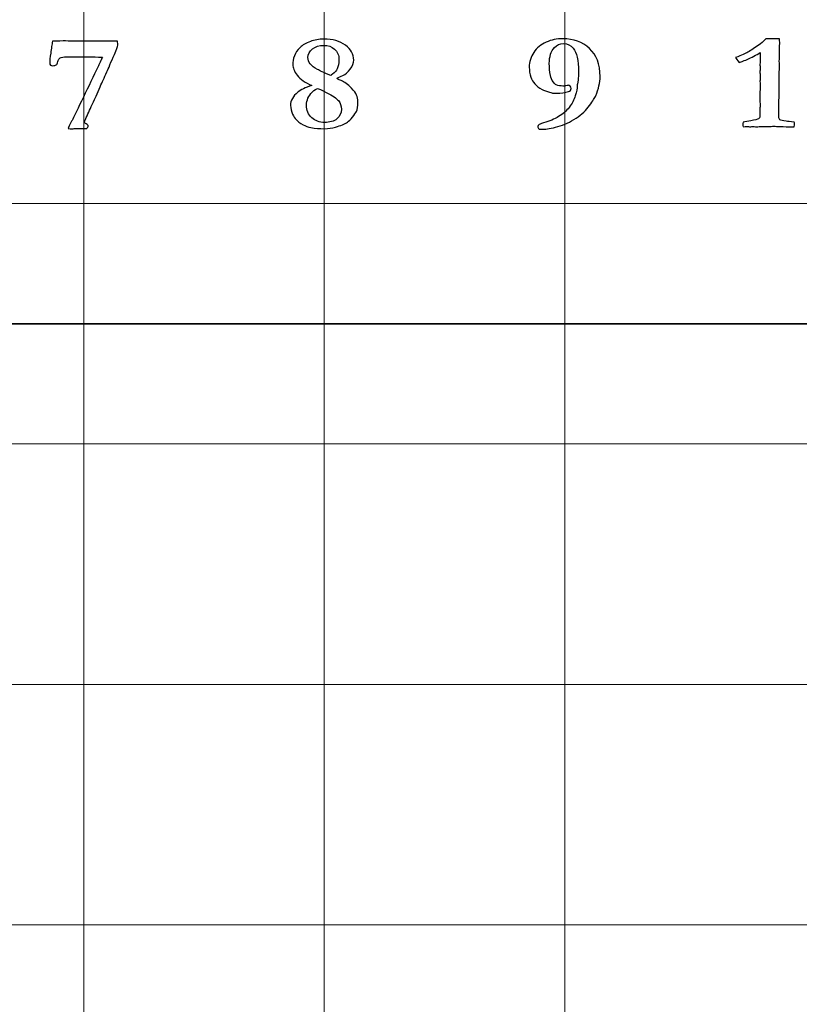
# Model space of a CAD drawing. Units: inches. Extents: x 0 to 96, y 0 to 36.
# Drawn here: x 3.7 to 5.7, y 22.3 to 24.8 of the extents above; entities that cross this region are included whole.
import ezdxf
from ezdxf.lldxf.tags import DXFTag

# ---------------------------------------------------------------- set-up
doc = ezdxf.new("R2010")
doc.units = ezdxf.units.IN
doc.header["$MEASUREMENT"] = 0
doc.layers.add('1', color=7, linetype='CONTINUOUS', true_color=0xffffff)
doc.layers.add('Top$2', color=7, linetype='CONTINUOUS', true_color=0xffffff)
tags = doc.linetypes.add('DASHED', pattern=[25.72, 12.86, -12.86]).pattern_tags.tags
tags[6:7] = [DXFTag(74, 4), DXFTag(75, 0), DXFTag(340, '0'), DXFTag(46, 0.0), DXFTag(50, 0.0), DXFTag(44, 0.0), DXFTag(45, 0.0)]
tags[4:5] = [DXFTag(74, 4), DXFTag(75, 0), DXFTag(340, '0'), DXFTag(46, 0.0), DXFTag(50, 0.0), DXFTag(44, 0.0), DXFTag(45, 0.0)]

# ---------------------------------------------------------------- blocks, each defined once
blk = doc.blocks.new('00217NBH')
at = {"layer": '1', "color": 9, "linetype": 'Continuous', "lineweight": 18}
for p, q in [((3.9, 0.3), (3.9, 35.7)), ((4.5, 0.3), (4.5, 35.7)), ((5.1, 0.3), (5.1, 35.7)), ((96, 24.3), (0.4, 24.3)), ((96, 23.7), (0.4, 23.7)), ((96, 23.1), (0.4, 23.1)), ((96, 22.5), (0.4, 22.5))]:
    blk.add_line(p, q, dxfattribs=at)
at = {"layer": '1', "color": 18, "linetype": 'DASHED', "lineweight": 35, "ltscale": 1.75}
blk.add_line((0.4, 24), (96, 24), dxfattribs=at)
at = {"layer": '1', "color": 18, "linetype": 'Continuous', "lineweight": 25}
for points, knots in [([(3.8199, 24.6919), (3.8205, 24.6972), (3.8213, 24.7018), (3.8221, 24.7057), (3.8277, 24.7057), (3.8365, 24.7058), (3.8483, 24.7062), (3.8654, 24.7059), (3.8825, 24.7056), (3.8996, 24.7053), (3.914, 24.7055), (3.9285, 24.7057), (3.9429, 24.7058), (3.9512, 24.7058), (3.9595, 24.7058), (3.9678, 24.7057), (3.9707, 24.7058), (3.9735, 24.7059), (3.9764, 24.706), (3.9782, 24.706), (3.9808, 24.7059), (3.9843, 24.7057), (3.9847, 24.7016), (3.985, 24.6982), (3.985, 24.6922), (3.9821, 24.6844), (3.9764, 24.6721), (3.9723, 24.6633), (3.9686, 24.6549), (3.9622, 24.6386), (3.9596, 24.6328), (3.958, 24.6292), (3.954, 24.6212), (3.951, 24.6142), (3.9488, 24.6083), (3.9464, 24.6037), (3.9438, 24.5981), (3.9373, 24.5839), (3.934, 24.5763), (3.9306, 24.5686), (3.9288, 24.5646), (3.9256, 24.5574), (3.9207, 24.5472), (3.9151, 24.5348), (3.9095, 24.5224), (3.904, 24.51), (3.9026, 24.5075), (3.9018, 24.5057), (3.9018, 24.5025), (3.9033, 24.5008), (3.9064, 24.4991), (3.9094, 24.4973), (3.9109, 24.4956), (3.9109, 24.4918), (3.9097, 24.4896), (3.9073, 24.4873), (3.9055, 24.4873), (3.9037, 24.4873), (3.9018, 24.4873), (3.8966, 24.4873), (3.8914, 24.4874), (3.8861, 24.4874), (3.8854, 24.4875), (3.8829, 24.4875), (3.8788, 24.4873), (3.8748, 24.4872), (3.8716, 24.4871), (3.8674, 24.4871), (3.8646, 24.4871), (3.8609, 24.4873), (3.8613, 24.4906), (3.8641, 24.4967), (3.8694, 24.5055), (3.8725, 24.5107), (3.8792, 24.5244), (3.9021, 24.5725), (3.9147, 24.5985), (3.9304, 24.6311), (3.9335, 24.6378), (3.9366, 24.6444), (3.9384, 24.6475), (3.9405, 24.6516), (3.9427, 24.657), (3.9434, 24.6586), (3.9447, 24.6616), (3.9467, 24.6657), (3.933, 24.6662), (3.9219, 24.6665), (3.9134, 24.6665), (3.903, 24.6664), (3.8926, 24.6663), (3.8822, 24.6662), (3.8739, 24.6663), (3.8656, 24.6664), (3.8573, 24.6665), (3.8495, 24.6665), (3.8441, 24.6657), (3.8414, 24.6639), (3.8386, 24.6622), (3.8366, 24.6591), (3.8344, 24.6502), (3.833, 24.6473), (3.8312, 24.6462), (3.8295, 24.645), (3.8265, 24.6444), (3.82, 24.6444), (3.8182, 24.645), (3.8169, 24.6461), (3.8157, 24.6472), (3.815, 24.6488), (3.815, 24.6563), (3.8158, 24.6645), (3.8175, 24.6756), (3.8185, 24.6812), (3.8193, 24.6866), (3.8199, 24.6919)], [0, 0, 0, 0, 0.01845, 0.01845, 0.01845, 0.05304, 0.05304, 0.05304, 0.120663, 0.120663, 0.120663, 0.177822, 0.177822, 0.177822, 0.210645, 0.210645, 0.210645, 0.222042, 0.222042, 0.222042, 0.232509, 0.232509, 0.232509, 0.246035, 0.246035, 0.262392, 0.262392, 0.262392, 0.296607, 0.296607, 0.330936, 0.330936, 0.330936, 0.360207, 0.360207, 0.360207, 0.384014, 0.384014, 0.411527, 0.411527, 0.411527, 0.441411, 0.441411, 0.441411, 0.493052, 0.493052, 0.493052, 0.500844, 0.500844, 0.511604, 0.511604, 0.511604, 0.520566, 0.520566, 0.532286, 0.532286, 0.532286, 0.539294, 0.539294, 0.539294, 0.55932, 0.55932, 0.55932, 0.568635, 0.568635, 0.568635, 0.580955, 0.580955, 0.590095, 0.590095, 0.590095, 0.615886, 0.615886, 0.615886, 0.674107, 0.674107, 0.742696, 0.742696, 0.7602, 0.7602, 0.7602, 0.776807, 0.776807, 0.776807, 0.788171, 0.788171, 0.788171, 0.82782, 0.82782, 0.82782, 0.864932, 0.864932, 0.864932, 0.894659, 0.894659, 0.894659, 0.914003, 0.914003, 0.914003, 0.92745, 0.92745, 0.940897, 0.940897, 0.940897, 0.95183, 0.95183, 0.958019, 0.958019, 0.958019, 0.964471, 0.964471, 0.980601, 0.980601, 0.980601, 1, 1, 1, 1]), ([(4.4338, 24.578), (4.4412, 24.5842), (4.4529, 24.59), (4.4688, 24.5952), (4.4525, 24.602), (4.4405, 24.6104), (4.4253, 24.6304), (4.4215, 24.6393), (4.4215, 24.6537), (4.4229, 24.661), (4.4255, 24.6689), (4.4283, 24.6769), (4.433, 24.6839), (4.4462, 24.6959), (4.4548, 24.7008), (4.476, 24.7087), (4.4872, 24.7107), (4.521, 24.7107), (4.539, 24.7057), (4.5667, 24.6857), (4.5737, 24.6731), (4.5737, 24.651), (4.5707, 24.6436), (4.5648, 24.6358), (4.5588, 24.6281), (4.5527, 24.6228), (4.5464, 24.6202), (4.5414, 24.6177), (4.5363, 24.6153), (4.5312, 24.6128), (4.5312, 24.6122), (4.535, 24.6103), (4.5502, 24.6038), (4.5587, 24.5974), (4.568, 24.5882), (4.5745, 24.5815), (4.5789, 24.5758), (4.5829, 24.5667), (4.584, 24.5608), (4.584, 24.543), (4.5827, 24.535), (4.5802, 24.5298), (4.5786, 24.5266), (4.5755, 24.5221), (4.5658, 24.5102), (4.5617, 24.506), (4.5582, 24.5036), (4.5511, 24.499), (4.5411, 24.4947), (4.5282, 24.491), (4.5199, 24.4884), (4.5106, 24.4871), (4.4884, 24.4871), (4.4772, 24.4881), (4.4591, 24.4915), (4.4528, 24.4939), (4.4394, 24.5017), (4.4335, 24.506), (4.4266, 24.5134), (4.4236, 24.5179), (4.4211, 24.5232), (4.4177, 24.5306), (4.416, 24.5379), (4.416, 24.5572), (4.422, 24.5682), (4.4338, 24.578)], [0, 0, 0, 0, 0.044094, 0.044094, 0.044094, 0.093973, 0.093973, 0.143852, 0.143852, 0.186088, 0.186088, 0.186088, 0.221162, 0.221162, 0.256236, 0.256236, 0.29131, 0.29131, 0.357456, 0.357456, 0.423357, 0.423357, 0.45575, 0.45575, 0.45575, 0.487381, 0.487381, 0.487381, 0.509322, 0.509322, 0.509322, 0.525987, 0.525987, 0.542701, 0.542701, 0.542701, 0.569245, 0.569245, 0.595486, 0.595486, 0.635196, 0.635196, 0.635196, 0.656349, 0.656349, 0.677366, 0.677366, 0.677366, 0.718709, 0.718709, 0.718709, 0.754356, 0.754356, 0.796634, 0.796634, 0.826926, 0.826926, 0.872851, 0.872851, 0.919687, 0.919687, 0.919687, 0.950033, 0.950033, 1, 1, 1, 1]), ([(5.0445, 24.4858), (5.0427, 24.4858), (5.0401, 24.4859), (5.0366, 24.4861), (5.0343, 24.4882), (5.0332, 24.4903), (5.0332, 24.4942), (5.0339, 24.4957), (5.0354, 24.4968), (5.0361, 24.4976), (5.0401, 24.4991), (5.062, 24.5058), (5.0744, 24.5112), (5.0955, 24.5237), (5.1042, 24.5314), (5.1184, 24.5494), (5.1235, 24.5591), (5.1295, 24.58), (5.1311, 24.5882), (5.1314, 24.5942), (5.1315, 24.5962), (5.1321, 24.6011), (5.1333, 24.6088), (5.1341, 24.6144), (5.1346, 24.6213), (5.1346, 24.6578), (5.1302, 24.6773), (5.1151, 24.6959), (5.1069, 24.6998), (5.0883, 24.6998), (5.0807, 24.6964), (5.0659, 24.6804), (5.0617, 24.6671), (5.0617, 24.6394), (5.0625, 24.6294), (5.0654, 24.614), (5.0679, 24.6084), (5.0718, 24.6033), (5.0743, 24.5999), (5.0766, 24.5977), (5.0788, 24.5967), (5.0843, 24.5946), (5.0898, 24.5935), (5.0987, 24.5935), (5.1023, 24.594), (5.1061, 24.5949), (5.1071, 24.5951), (5.1082, 24.5953), (5.1092, 24.5954), (5.1109, 24.5954), (5.1124, 24.5947), (5.1139, 24.5935), (5.1152, 24.5922), (5.1159, 24.5903), (5.1159, 24.5836), (5.1139, 24.5809), (5.1096, 24.5797), (5.1007, 24.577), (5.091, 24.5756), (5.074, 24.5756), (5.0699, 24.5758), (5.0551, 24.5801), (5.0469, 24.5829), (5.0437, 24.5849), (5.0356, 24.5895), (5.0295, 24.5943), (5.0252, 24.5991), (5.0209, 24.604), (5.0178, 24.6095), (5.0157, 24.6158), (5.013, 24.624), (5.0116, 24.6324), (5.0116, 24.654), (5.0154, 24.6664), (5.0303, 24.6889), (5.0406, 24.6975), (5.0667, 24.7089), (5.0806, 24.7117), (5.1221, 24.7117), (5.1442, 24.7036), (5.1795, 24.6713), (5.1884, 24.6479), (5.1884, 24.6023), (5.1847, 24.5862), (5.1756, 24.5649), (5.1705, 24.5569), (5.1539, 24.5335), (5.1425, 24.523), (5.114, 24.5039), (5.099, 24.4969), (5.0674, 24.488), (5.0546, 24.4858), (5.0445, 24.4858)], [0, 0, 0, 0, 0.006227, 0.006227, 0.006227, 0.011935, 0.011935, 0.017286, 0.017286, 0.017286, 0.028264, 0.028264, 0.049874, 0.049874, 0.071422, 0.071422, 0.092788, 0.092788, 0.114272, 0.114272, 0.114272, 0.124281, 0.124281, 0.124281, 0.138348, 0.138348, 0.188132, 0.188132, 0.225428, 0.225428, 0.259995, 0.259995, 0.30704, 0.30704, 0.336164, 0.336164, 0.355423, 0.355423, 0.355423, 0.363864, 0.363864, 0.363864, 0.378405, 0.378405, 0.387888, 0.387888, 0.387888, 0.39065, 0.39065, 0.39065, 0.395105, 0.395105, 0.395105, 0.400416, 0.400416, 0.409677, 0.409677, 0.409677, 0.435207, 0.435207, 0.45133, 0.45133, 0.573611, 0.573611, 0.573611, 0.598537, 0.598537, 0.598537, 0.61907, 0.61907, 0.61907, 0.645988, 0.645988, 0.688894, 0.688894, 0.7318, 0.7318, 0.77463, 0.77463, 0.8502, 0.8502, 0.925588, 0.925588, 0.96274, 0.96274, 0.972013, 0.972013, 0.981315, 0.981315, 0.990653, 0.990653, 1, 1, 1, 1]), ([(5.5851, 24.6965), (5.5894, 24.6997), (5.595, 24.7047), (5.6017, 24.7114), (5.6024, 24.7114), (5.6071, 24.7115), (5.6159, 24.7117), (5.6181, 24.7117), (5.6204, 24.7116), (5.6226, 24.7115), (5.627, 24.7115), (5.6314, 24.7114), (5.6358, 24.7114), (5.6364, 24.7078), (5.6366, 24.7052), (5.6366, 24.7029), (5.6365, 24.7013), (5.6365, 24.6983), (5.6363, 24.6967), (5.6361, 24.6908), (5.6359, 24.672), (5.6357, 24.6635), (5.6356, 24.6551), (5.6357, 24.6498), (5.6357, 24.6445), (5.6358, 24.6392), (5.6353, 24.6016), (5.6348, 24.5639), (5.6343, 24.5262), (5.6343, 24.5231), (5.6343, 24.5199), (5.6343, 24.5134), (5.6353, 24.511), (5.6372, 24.5095), (5.6392, 24.508), (5.6445, 24.5068), (5.6529, 24.5058), (5.6563, 24.5055), (5.663, 24.5046), (5.673, 24.5031), (5.6733, 24.502), (5.6735, 24.501), (5.6735, 24.4987), (5.6733, 24.496), (5.673, 24.492), (5.6701, 24.492), (5.6671, 24.492), (5.6579, 24.492), (5.649, 24.4922), (5.6372, 24.4926), (5.6302, 24.493), (5.6252, 24.4931), (5.6193, 24.4931), (5.6069, 24.4928), (5.5856, 24.4923), (5.5832, 24.4922), (5.5813, 24.4921), (5.5784, 24.4921), (5.5772, 24.4921), (5.5759, 24.4921), (5.5739, 24.4922), (5.5719, 24.4923), (5.5699, 24.4925), (5.568, 24.4923), (5.5661, 24.4922), (5.5642, 24.4921), (5.5607, 24.4922), (5.5572, 24.4923), (5.5537, 24.4925), (5.5524, 24.4925), (5.5495, 24.4923), (5.5452, 24.492), (5.5448, 24.4944), (5.5448, 24.4963), (5.5448, 24.4989), (5.5448, 24.5007), (5.5452, 24.5031), (5.5507, 24.5044), (5.5572, 24.5056), (5.5748, 24.5086), (5.581, 24.5102), (5.5857, 24.5134), (5.5868, 24.5156), (5.5868, 24.5182), (5.5868, 24.522), (5.5867, 24.5258), (5.5866, 24.5296), (5.5869, 24.5338), (5.5872, 24.5379), (5.5875, 24.542), (5.5874, 24.5505), (5.5873, 24.5589), (5.5872, 24.5674), (5.5872, 24.5696), (5.5871, 24.5718), (5.587, 24.5739), (5.587, 24.5748), (5.5872, 24.5782), (5.5875, 24.584), (5.5877, 24.587), (5.5879, 24.5897), (5.5879, 24.5935), (5.5876, 24.598), (5.5872, 24.6056), (5.5875, 24.6088), (5.5878, 24.6119), (5.5881, 24.6151), (5.5875, 24.6224), (5.5872, 24.6267), (5.5872, 24.6297), (5.5873, 24.6314), (5.5876, 24.6344), (5.5877, 24.6358), (5.5879, 24.6372), (5.5877, 24.641), (5.5874, 24.6448), (5.5872, 24.6486), (5.5874, 24.6503), (5.5877, 24.6521), (5.5879, 24.6538), (5.588, 24.6561), (5.5881, 24.6593), (5.5881, 24.667), (5.588, 24.6716), (5.5879, 24.6771), (5.578, 24.6712), (5.5667, 24.6652), (5.554, 24.6593), (5.5525, 24.6586), (5.5463, 24.6564), (5.5351, 24.6525), (5.5306, 24.6578), (5.5278, 24.6618), (5.5266, 24.6645), (5.5413, 24.6706), (5.5514, 24.6751), (5.5655, 24.683), (5.575, 24.6891), (5.5851, 24.6965)], [0, 0, 0, 0, 0.031763, 0.031763, 0.031763, 0.052027, 0.052027, 0.052027, 0.061656, 0.061656, 0.061656, 0.08046, 0.08046, 0.08046, 0.091711, 0.091711, 0.095462, 0.095462, 0.095462, 0.120032, 0.120032, 0.140035, 0.140035, 0.140035, 0.159764, 0.159764, 0.159764, 0.300124, 0.300124, 0.300124, 0.311976, 0.311976, 0.324373, 0.324373, 0.324373, 0.344705, 0.344705, 0.344705, 0.370082, 0.370082, 0.370082, 0.374066, 0.374066, 0.379047, 0.379047, 0.379047, 0.390098, 0.390098, 0.413072, 0.413072, 0.413072, 0.43068, 0.43068, 0.453624, 0.453624, 0.453624, 0.460399, 0.460399, 0.46582, 0.46582, 0.46582, 0.472801, 0.472801, 0.472801, 0.479331, 0.479331, 0.479331, 0.491465, 0.491465, 0.491465, 0.501346, 0.501346, 0.501346, 0.507879, 0.507879, 0.514101, 0.514101, 0.514101, 0.53694, 0.53694, 0.568506, 0.568506, 0.598967, 0.598967, 0.598967, 0.61285, 0.61285, 0.61285, 0.62791, 0.62791, 0.62791, 0.658798, 0.658798, 0.658798, 0.666734, 0.666734, 0.666734, 0.67895, 0.67895, 0.67895, 0.688726, 0.688726, 0.694802, 0.694802, 0.694802, 0.70627, 0.70627, 0.70627, 0.721709, 0.721709, 0.741558, 0.741558, 0.758604, 0.758604, 0.758604, 0.772705, 0.772705, 0.772705, 0.779207, 0.779207, 0.779207, 0.790803, 0.790803, 0.802211, 0.802211, 0.802211, 0.849325, 0.849325, 0.849325, 0.873986, 0.873986, 0.873986, 0.89221, 0.89221, 0.89221, 0.932885, 0.932885, 1, 1, 1, 1]), ([(4.465, 24.649), (4.4688, 24.6441), (4.4749, 24.6394), (4.4877, 24.6324), (4.4986, 24.6275), (4.5165, 24.62), (4.5179, 24.6211), (4.5193, 24.6222), (4.5207, 24.6234), (4.5263, 24.6278), (4.5301, 24.6321), (4.5353, 24.6426), (4.5369, 24.6501), (4.5369, 24.6706), (4.5332, 24.6795), (4.5187, 24.692), (4.5095, 24.6952), (4.4875, 24.6952), (4.4782, 24.6922), (4.4631, 24.6805), (4.4594, 24.6734), (4.4594, 24.6591), (4.4613, 24.6537), (4.465, 24.649)], [0, 0, 0, 0, 0.147865, 0.147865, 0.220008, 0.220008, 0.220008, 0.239798, 0.239798, 0.239798, 0.304545, 0.304545, 0.398664, 0.398664, 0.525284, 0.525284, 0.652449, 0.652449, 0.780523, 0.780523, 0.909115, 0.909115, 1, 1, 1, 1]), ([(4.5068, 24.5767), (4.4927, 24.5838), (4.4848, 24.5873), (4.4835, 24.5874), (4.4812, 24.5873), (4.4766, 24.5842), (4.4698, 24.578), (4.4606, 24.5694), (4.456, 24.5588), (4.456, 24.5326), (4.4604, 24.5219), (4.4779, 24.5067), (4.4884, 24.5028), (4.5139, 24.5028), (4.5242, 24.5058), (4.5391, 24.5176), (4.5429, 24.5257), (4.5429, 24.5442), (4.5404, 24.5513), (4.5305, 24.5631), (4.5209, 24.5696), (4.5068, 24.5767)], [0, 0, 0, 0, 0.084524, 0.084524, 0.084524, 0.139775, 0.139775, 0.139775, 0.25729, 0.25729, 0.384795, 0.384795, 0.512755, 0.512755, 0.648005, 0.648005, 0.783254, 0.783254, 0.891289, 0.891289, 1, 1, 1, 1])]:
    blk.add_open_spline(points, degree=3, knots=knots, dxfattribs=at)

msp = doc.modelspace()

# ---------------------------------------------------------------- linework, layer by layer
at = {"layer": 'Top$2', "color": 9, "linetype": 'Continuous', "lineweight": 18}
for p, q in [((3.9, 0.3), (3.9, 35.7)), ((4.5, 0.3), (4.5, 35.7)), ((5.1, 0.3), (5.1, 35.7)), ((96, 24.3), (0.4, 24.3)), ((96, 23.7), (0.4, 23.7)), ((96, 23.1), (0.4, 23.1)), ((96, 22.5), (0.4, 22.5))]:
    msp.add_line(p, q, dxfattribs=at)
at = {"layer": 'Top$2', "color": 18, "linetype": 'DASHED', "lineweight": 35, "ltscale": 1.75}
msp.add_line((0.4, 24), (96, 24), dxfattribs=at)
at = {"layer": 'Top$2', "color": 18, "linetype": 'Continuous', "lineweight": 25}
for points, knots in [([(3.8199, 24.6919), (3.8205, 24.6972), (3.8213, 24.7018), (3.8221, 24.7057), (3.8277, 24.7057), (3.8365, 24.7058), (3.8483, 24.7062), (3.8654, 24.7059), (3.8825, 24.7056), (3.8996, 24.7053), (3.914, 24.7055), (3.9285, 24.7057), (3.9429, 24.7058), (3.9512, 24.7058), (3.9595, 24.7058), (3.9678, 24.7057), (3.9707, 24.7058), (3.9735, 24.7059), (3.9764, 24.706), (3.9782, 24.706), (3.9808, 24.7059), (3.9843, 24.7057), (3.9847, 24.7016), (3.985, 24.6982), (3.985, 24.6922), (3.9821, 24.6844), (3.9764, 24.6721), (3.9723, 24.6633), (3.9686, 24.6549), (3.9622, 24.6386), (3.9596, 24.6328), (3.958, 24.6292), (3.954, 24.6212), (3.951, 24.6142), (3.9488, 24.6083), (3.9464, 24.6037), (3.9438, 24.5981), (3.9373, 24.5839), (3.934, 24.5763), (3.9306, 24.5686), (3.9288, 24.5646), (3.9256, 24.5574), (3.9207, 24.5472), (3.9151, 24.5348), (3.9095, 24.5224), (3.904, 24.51), (3.9026, 24.5075), (3.9018, 24.5057), (3.9018, 24.5025), (3.9033, 24.5008), (3.9064, 24.4991), (3.9094, 24.4973), (3.9109, 24.4956), (3.9109, 24.4918), (3.9097, 24.4896), (3.9073, 24.4873), (3.9055, 24.4873), (3.9037, 24.4873), (3.9018, 24.4873), (3.8966, 24.4873), (3.8914, 24.4874), (3.8861, 24.4874), (3.8854, 24.4875), (3.8829, 24.4875), (3.8788, 24.4873), (3.8748, 24.4872), (3.8716, 24.4871), (3.8674, 24.4871), (3.8646, 24.4871), (3.8609, 24.4873), (3.8613, 24.4906), (3.8641, 24.4967), (3.8694, 24.5055), (3.8725, 24.5107), (3.8792, 24.5244), (3.9021, 24.5725), (3.9147, 24.5985), (3.9304, 24.6311), (3.9335, 24.6378), (3.9366, 24.6444), (3.9384, 24.6475), (3.9405, 24.6516), (3.9427, 24.657), (3.9434, 24.6586), (3.9447, 24.6616), (3.9467, 24.6657), (3.933, 24.6662), (3.9219, 24.6665), (3.9134, 24.6665), (3.903, 24.6664), (3.8926, 24.6663), (3.8822, 24.6662), (3.8739, 24.6663), (3.8656, 24.6664), (3.8573, 24.6665), (3.8495, 24.6665), (3.8441, 24.6657), (3.8414, 24.6639), (3.8386, 24.6622), (3.8366, 24.6591), (3.8344, 24.6502), (3.833, 24.6473), (3.8312, 24.6462), (3.8295, 24.645), (3.8265, 24.6444), (3.82, 24.6444), (3.8182, 24.645), (3.8169, 24.6461), (3.8157, 24.6472), (3.815, 24.6488), (3.815, 24.6563), (3.8158, 24.6645), (3.8175, 24.6756), (3.8185, 24.6812), (3.8193, 24.6866), (3.8199, 24.6919)], [0, 0, 0, 0, 0.01845, 0.01845, 0.01845, 0.05304, 0.05304, 0.05304, 0.120663, 0.120663, 0.120663, 0.177822, 0.177822, 0.177822, 0.210645, 0.210645, 0.210645, 0.222042, 0.222042, 0.222042, 0.232509, 0.232509, 0.232509, 0.246035, 0.246035, 0.262392, 0.262392, 0.262392, 0.296607, 0.296607, 0.330936, 0.330936, 0.330936, 0.360207, 0.360207, 0.360207, 0.384014, 0.384014, 0.411527, 0.411527, 0.411527, 0.441411, 0.441411, 0.441411, 0.493052, 0.493052, 0.493052, 0.500844, 0.500844, 0.511604, 0.511604, 0.511604, 0.520566, 0.520566, 0.532286, 0.532286, 0.532286, 0.539294, 0.539294, 0.539294, 0.55932, 0.55932, 0.55932, 0.568635, 0.568635, 0.568635, 0.580955, 0.580955, 0.590095, 0.590095, 0.590095, 0.615886, 0.615886, 0.615886, 0.674107, 0.674107, 0.742696, 0.742696, 0.7602, 0.7602, 0.7602, 0.776807, 0.776807, 0.776807, 0.788171, 0.788171, 0.788171, 0.82782, 0.82782, 0.82782, 0.864932, 0.864932, 0.864932, 0.894659, 0.894659, 0.894659, 0.914003, 0.914003, 0.914003, 0.92745, 0.92745, 0.940897, 0.940897, 0.940897, 0.95183, 0.95183, 0.958019, 0.958019, 0.958019, 0.964471, 0.964471, 0.980601, 0.980601, 0.980601, 1, 1, 1, 1]), ([(4.4338, 24.578), (4.4412, 24.5842), (4.4529, 24.59), (4.4688, 24.5952), (4.4525, 24.602), (4.4405, 24.6104), (4.4253, 24.6304), (4.4215, 24.6393), (4.4215, 24.6537), (4.4229, 24.661), (4.4255, 24.6689), (4.4283, 24.6769), (4.433, 24.6839), (4.4462, 24.6959), (4.4548, 24.7008), (4.476, 24.7087), (4.4872, 24.7107), (4.521, 24.7107), (4.539, 24.7057), (4.5667, 24.6857), (4.5737, 24.6731), (4.5737, 24.651), (4.5707, 24.6436), (4.5648, 24.6358), (4.5588, 24.6281), (4.5527, 24.6228), (4.5464, 24.6202), (4.5414, 24.6177), (4.5363, 24.6153), (4.5312, 24.6128), (4.5312, 24.6122), (4.535, 24.6103), (4.5502, 24.6038), (4.5587, 24.5974), (4.568, 24.5882), (4.5745, 24.5815), (4.5789, 24.5758), (4.5829, 24.5667), (4.584, 24.5608), (4.584, 24.543), (4.5827, 24.535), (4.5802, 24.5298), (4.5786, 24.5266), (4.5755, 24.5221), (4.5658, 24.5102), (4.5617, 24.506), (4.5582, 24.5036), (4.5511, 24.499), (4.5411, 24.4947), (4.5282, 24.491), (4.5199, 24.4884), (4.5106, 24.4871), (4.4884, 24.4871), (4.4772, 24.4881), (4.4591, 24.4915), (4.4528, 24.4939), (4.4394, 24.5017), (4.4335, 24.506), (4.4266, 24.5134), (4.4236, 24.5179), (4.4211, 24.5232), (4.4177, 24.5306), (4.416, 24.5379), (4.416, 24.5572), (4.422, 24.5682), (4.4338, 24.578)], [0, 0, 0, 0, 0.044094, 0.044094, 0.044094, 0.093973, 0.093973, 0.143852, 0.143852, 0.186088, 0.186088, 0.186088, 0.221162, 0.221162, 0.256236, 0.256236, 0.29131, 0.29131, 0.357456, 0.357456, 0.423357, 0.423357, 0.45575, 0.45575, 0.45575, 0.487381, 0.487381, 0.487381, 0.509322, 0.509322, 0.509322, 0.525987, 0.525987, 0.542701, 0.542701, 0.542701, 0.569245, 0.569245, 0.595486, 0.595486, 0.635196, 0.635196, 0.635196, 0.656349, 0.656349, 0.677366, 0.677366, 0.677366, 0.718709, 0.718709, 0.718709, 0.754356, 0.754356, 0.796634, 0.796634, 0.826926, 0.826926, 0.872851, 0.872851, 0.919687, 0.919687, 0.919687, 0.950033, 0.950033, 1, 1, 1, 1]), ([(5.0445, 24.4858), (5.0427, 24.4858), (5.0401, 24.4859), (5.0366, 24.4861), (5.0343, 24.4882), (5.0332, 24.4903), (5.0332, 24.4942), (5.0339, 24.4957), (5.0354, 24.4968), (5.0361, 24.4976), (5.0401, 24.4991), (5.062, 24.5058), (5.0744, 24.5112), (5.0955, 24.5237), (5.1042, 24.5314), (5.1184, 24.5494), (5.1235, 24.5591), (5.1295, 24.58), (5.1311, 24.5882), (5.1314, 24.5942), (5.1315, 24.5962), (5.1321, 24.6011), (5.1333, 24.6088), (5.1341, 24.6144), (5.1346, 24.6213), (5.1346, 24.6578), (5.1302, 24.6773), (5.1151, 24.6959), (5.1069, 24.6998), (5.0883, 24.6998), (5.0807, 24.6964), (5.0659, 24.6804), (5.0617, 24.6671), (5.0617, 24.6394), (5.0625, 24.6294), (5.0654, 24.614), (5.0679, 24.6084), (5.0718, 24.6033), (5.0743, 24.5999), (5.0766, 24.5977), (5.0788, 24.5967), (5.0843, 24.5946), (5.0898, 24.5935), (5.0987, 24.5935), (5.1023, 24.594), (5.1061, 24.5949), (5.1071, 24.5951), (5.1082, 24.5953), (5.1092, 24.5954), (5.1109, 24.5954), (5.1124, 24.5947), (5.1139, 24.5935), (5.1152, 24.5922), (5.1159, 24.5903), (5.1159, 24.5836), (5.1139, 24.5809), (5.1096, 24.5797), (5.1007, 24.577), (5.091, 24.5756), (5.074, 24.5756), (5.0699, 24.5758), (5.0551, 24.5801), (5.0469, 24.5829), (5.0437, 24.5849), (5.0356, 24.5895), (5.0295, 24.5943), (5.0252, 24.5991), (5.0209, 24.604), (5.0178, 24.6095), (5.0157, 24.6158), (5.013, 24.624), (5.0116, 24.6324), (5.0116, 24.654), (5.0154, 24.6664), (5.0303, 24.6889), (5.0406, 24.6975), (5.0667, 24.7089), (5.0806, 24.7117), (5.1221, 24.7117), (5.1442, 24.7036), (5.1795, 24.6713), (5.1884, 24.6479), (5.1884, 24.6023), (5.1847, 24.5862), (5.1756, 24.5649), (5.1705, 24.5569), (5.1539, 24.5335), (5.1425, 24.523), (5.114, 24.5039), (5.099, 24.4969), (5.0674, 24.488), (5.0546, 24.4858), (5.0445, 24.4858)], [0, 0, 0, 0, 0.006227, 0.006227, 0.006227, 0.011935, 0.011935, 0.017286, 0.017286, 0.017286, 0.028264, 0.028264, 0.049874, 0.049874, 0.071422, 0.071422, 0.092788, 0.092788, 0.114272, 0.114272, 0.114272, 0.124281, 0.124281, 0.124281, 0.138348, 0.138348, 0.188132, 0.188132, 0.225428, 0.225428, 0.259995, 0.259995, 0.30704, 0.30704, 0.336164, 0.336164, 0.355423, 0.355423, 0.355423, 0.363864, 0.363864, 0.363864, 0.378405, 0.378405, 0.387888, 0.387888, 0.387888, 0.39065, 0.39065, 0.39065, 0.395105, 0.395105, 0.395105, 0.400416, 0.400416, 0.409677, 0.409677, 0.409677, 0.435207, 0.435207, 0.45133, 0.45133, 0.573611, 0.573611, 0.573611, 0.598537, 0.598537, 0.598537, 0.61907, 0.61907, 0.61907, 0.645988, 0.645988, 0.688894, 0.688894, 0.7318, 0.7318, 0.77463, 0.77463, 0.8502, 0.8502, 0.925588, 0.925588, 0.96274, 0.96274, 0.972013, 0.972013, 0.981315, 0.981315, 0.990653, 0.990653, 1, 1, 1, 1]), ([(5.5851, 24.6965), (5.5894, 24.6997), (5.595, 24.7047), (5.6017, 24.7114), (5.6024, 24.7114), (5.6071, 24.7115), (5.6159, 24.7117), (5.6181, 24.7117), (5.6204, 24.7116), (5.6226, 24.7115), (5.627, 24.7115), (5.6314, 24.7114), (5.6358, 24.7114), (5.6364, 24.7078), (5.6366, 24.7052), (5.6366, 24.7029), (5.6365, 24.7013), (5.6365, 24.6983), (5.6363, 24.6967), (5.6361, 24.6908), (5.6359, 24.672), (5.6357, 24.6635), (5.6356, 24.6551), (5.6357, 24.6498), (5.6357, 24.6445), (5.6358, 24.6392), (5.6353, 24.6016), (5.6348, 24.5639), (5.6343, 24.5262), (5.6343, 24.5231), (5.6343, 24.5199), (5.6343, 24.5134), (5.6353, 24.511), (5.6372, 24.5095), (5.6392, 24.508), (5.6445, 24.5068), (5.6529, 24.5058), (5.6563, 24.5055), (5.663, 24.5046), (5.673, 24.5031), (5.6733, 24.502), (5.6735, 24.501), (5.6735, 24.4987), (5.6733, 24.496), (5.673, 24.492), (5.6701, 24.492), (5.6671, 24.492), (5.6579, 24.492), (5.649, 24.4922), (5.6372, 24.4926), (5.6302, 24.493), (5.6252, 24.4931), (5.6193, 24.4931), (5.6069, 24.4928), (5.5856, 24.4923), (5.5832, 24.4922), (5.5813, 24.4921), (5.5784, 24.4921), (5.5772, 24.4921), (5.5759, 24.4921), (5.5739, 24.4922), (5.5719, 24.4923), (5.5699, 24.4925), (5.568, 24.4923), (5.5661, 24.4922), (5.5642, 24.4921), (5.5607, 24.4922), (5.5572, 24.4923), (5.5537, 24.4925), (5.5524, 24.4925), (5.5495, 24.4923), (5.5452, 24.492), (5.5448, 24.4944), (5.5448, 24.4963), (5.5448, 24.4989), (5.5448, 24.5007), (5.5452, 24.5031), (5.5507, 24.5044), (5.5572, 24.5056), (5.5748, 24.5086), (5.581, 24.5102), (5.5857, 24.5134), (5.5868, 24.5156), (5.5868, 24.5182), (5.5868, 24.522), (5.5867, 24.5258), (5.5866, 24.5296), (5.5869, 24.5338), (5.5872, 24.5379), (5.5875, 24.542), (5.5874, 24.5505), (5.5873, 24.5589), (5.5872, 24.5674), (5.5872, 24.5696), (5.5871, 24.5718), (5.587, 24.5739), (5.587, 24.5748), (5.5872, 24.5782), (5.5875, 24.584), (5.5877, 24.587), (5.5879, 24.5897), (5.5879, 24.5935), (5.5876, 24.598), (5.5872, 24.6056), (5.5875, 24.6088), (5.5878, 24.6119), (5.5881, 24.6151), (5.5875, 24.6224), (5.5872, 24.6267), (5.5872, 24.6297), (5.5873, 24.6314), (5.5876, 24.6344), (5.5877, 24.6358), (5.5879, 24.6372), (5.5877, 24.641), (5.5874, 24.6448), (5.5872, 24.6486), (5.5874, 24.6503), (5.5877, 24.6521), (5.5879, 24.6538), (5.588, 24.6561), (5.5881, 24.6593), (5.5881, 24.667), (5.588, 24.6716), (5.5879, 24.6771), (5.578, 24.6712), (5.5667, 24.6652), (5.554, 24.6593), (5.5525, 24.6586), (5.5463, 24.6564), (5.5351, 24.6525), (5.5306, 24.6578), (5.5278, 24.6618), (5.5266, 24.6645), (5.5413, 24.6706), (5.5514, 24.6751), (5.5655, 24.683), (5.575, 24.6891), (5.5851, 24.6965)], [0, 0, 0, 0, 0.031763, 0.031763, 0.031763, 0.052027, 0.052027, 0.052027, 0.061656, 0.061656, 0.061656, 0.08046, 0.08046, 0.08046, 0.091711, 0.091711, 0.095462, 0.095462, 0.095462, 0.120032, 0.120032, 0.140035, 0.140035, 0.140035, 0.159764, 0.159764, 0.159764, 0.300124, 0.300124, 0.300124, 0.311976, 0.311976, 0.324373, 0.324373, 0.324373, 0.344705, 0.344705, 0.344705, 0.370082, 0.370082, 0.370082, 0.374066, 0.374066, 0.379047, 0.379047, 0.379047, 0.390098, 0.390098, 0.413072, 0.413072, 0.413072, 0.43068, 0.43068, 0.453624, 0.453624, 0.453624, 0.460399, 0.460399, 0.46582, 0.46582, 0.46582, 0.472801, 0.472801, 0.472801, 0.479331, 0.479331, 0.479331, 0.491465, 0.491465, 0.491465, 0.501346, 0.501346, 0.501346, 0.507879, 0.507879, 0.514101, 0.514101, 0.514101, 0.53694, 0.53694, 0.568506, 0.568506, 0.598967, 0.598967, 0.598967, 0.61285, 0.61285, 0.61285, 0.62791, 0.62791, 0.62791, 0.658798, 0.658798, 0.658798, 0.666734, 0.666734, 0.666734, 0.67895, 0.67895, 0.67895, 0.688726, 0.688726, 0.694802, 0.694802, 0.694802, 0.70627, 0.70627, 0.70627, 0.721709, 0.721709, 0.741558, 0.741558, 0.758604, 0.758604, 0.758604, 0.772705, 0.772705, 0.772705, 0.779207, 0.779207, 0.779207, 0.790803, 0.790803, 0.802211, 0.802211, 0.802211, 0.849325, 0.849325, 0.849325, 0.873986, 0.873986, 0.873986, 0.89221, 0.89221, 0.89221, 0.932885, 0.932885, 1, 1, 1, 1]), ([(4.465, 24.649), (4.4688, 24.6441), (4.4749, 24.6394), (4.4877, 24.6324), (4.4986, 24.6275), (4.5165, 24.62), (4.5179, 24.6211), (4.5193, 24.6222), (4.5207, 24.6234), (4.5263, 24.6278), (4.5301, 24.6321), (4.5353, 24.6426), (4.5369, 24.6501), (4.5369, 24.6706), (4.5332, 24.6795), (4.5187, 24.692), (4.5095, 24.6952), (4.4875, 24.6952), (4.4782, 24.6922), (4.4631, 24.6805), (4.4594, 24.6734), (4.4594, 24.6591), (4.4613, 24.6537), (4.465, 24.649)], [0, 0, 0, 0, 0.147865, 0.147865, 0.220008, 0.220008, 0.220008, 0.239798, 0.239798, 0.239798, 0.304545, 0.304545, 0.398664, 0.398664, 0.525284, 0.525284, 0.652449, 0.652449, 0.780523, 0.780523, 0.909115, 0.909115, 1, 1, 1, 1]), ([(4.5068, 24.5767), (4.4927, 24.5838), (4.4848, 24.5873), (4.4835, 24.5874), (4.4812, 24.5873), (4.4766, 24.5842), (4.4698, 24.578), (4.4606, 24.5694), (4.456, 24.5588), (4.456, 24.5326), (4.4604, 24.5219), (4.4779, 24.5067), (4.4884, 24.5028), (4.5139, 24.5028), (4.5242, 24.5058), (4.5391, 24.5176), (4.5429, 24.5257), (4.5429, 24.5442), (4.5404, 24.5513), (4.5305, 24.5631), (4.5209, 24.5696), (4.5068, 24.5767)], [0, 0, 0, 0, 0.084524, 0.084524, 0.084524, 0.139775, 0.139775, 0.139775, 0.25729, 0.25729, 0.384795, 0.384795, 0.512755, 0.512755, 0.648005, 0.648005, 0.783254, 0.783254, 0.891289, 0.891289, 1, 1, 1, 1])]:
    msp.add_open_spline(points, degree=3, knots=knots, dxfattribs=at)

# ---------------------------------------------------------------- block references
at = {"layer": '1', "color": 153, "linetype": 'Continuous', "lineweight": 18}
msp.add_blockref('00217NBH', (0, 0), dxfattribs=at)

doc.saveas('drawing.dxf')
